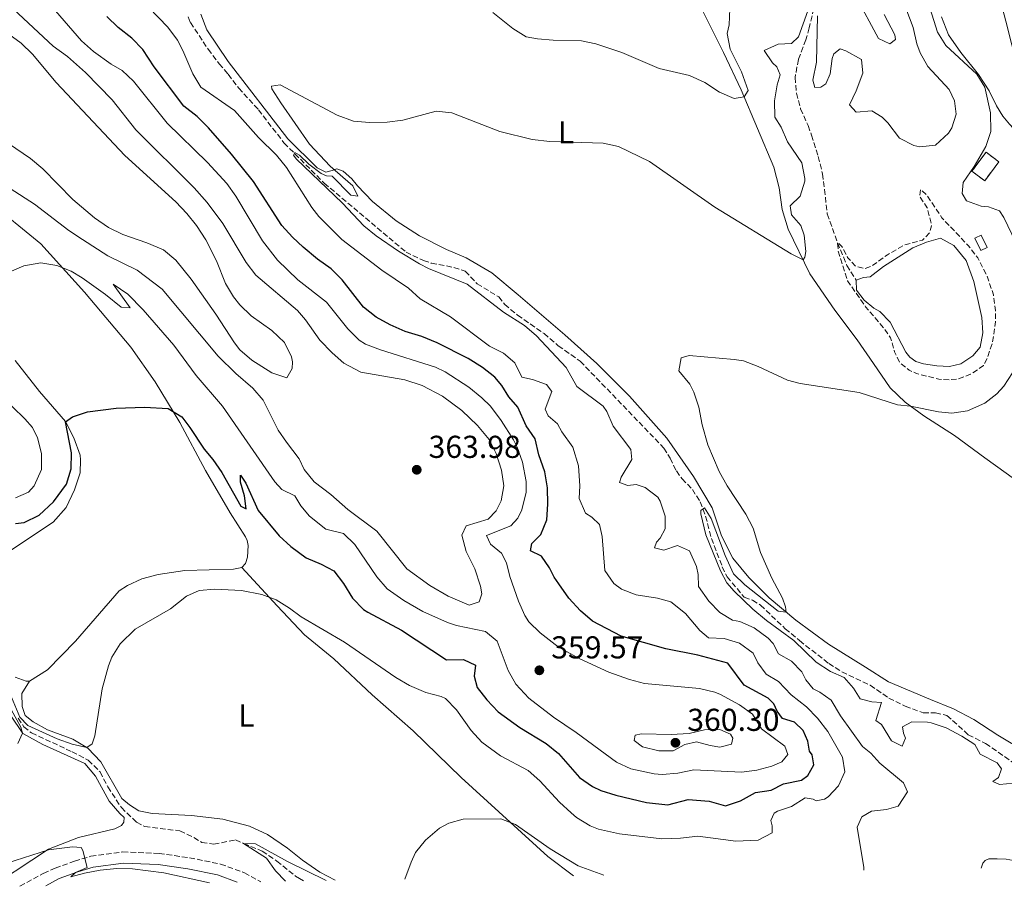
# Model space of a CAD drawing. Units: metres. Extents: x 632811 to 636304, y 4651031 to 4653408.
# Drawn here: x 635729 to 636041, y 4651085 to 4651359 of the extents above; entities that cross this region are included whole.
import ezdxf
from ezdxf.enums import TextEntityAlignment as Align

# ---------------------------------------------------------------- set-up
doc = ezdxf.new("R2010")
doc.units = ezdxf.units.M
doc.header["$MEASUREMENT"] = 0
doc.linetypes.add('DGN Style 3', pattern=[2.435890702152634, 1.739921930109024, -0.6959687720436097])
for name, color, linetype, lineweight in [('Balsa-alberca', 142, 'Continuous', 0), ('Barranco lineal', 142, 'DGN Style 3', 13), ('Camino', 7, 'DGN Style 3', 0), ('Caseta-cabaña', 1, 'Continuous', 0), ('construcción   en ruinas', 1, 'Continuous', 0), ('contrucción  en ruinas', 1, 'DGN Style 3', 13), ('Cota de punto acotado terreno', 7, 'Continuous', 0), ('Curva de nivel de depresión intermedia', 30, 'DGN Style 3', 0), ('Curva de nivel directora', 30, 'Continuous', 30), ('Curva de nivel intermedia', 30, 'Continuous', 0), ('Etiqueta de uso rústico', 92, 'Continuous', 0), ('Línea de cambio de uso (parcela vista)', 92, 'Continuous', 0), ('Margen derecho', 7, 'Continuous', 0), ('Punto acotado terreno (símbolo)', 7, 'Continuous', 0)]:
    doc.layers.add(name, color=color, linetype=linetype, lineweight=lineweight)
doc.styles.add('Style-Arial', font='arial.ttf')

# ---------------------------------------------------------------- blocks, each defined once
blk = doc.blocks.new('5PATER')
at = {"layer": 'Punto acotado terreno (símbolo)', "linetype": 'Continuous', "lineweight": 0}
h = blk.add_hatch(color=51, dxfattribs=at)
edge = h.paths.add_edge_path()
edge.add_ellipse((0, 0), major_axis=(-0.1095731443231308, -0.1110710700762829), ratio=0.9994222409660317, start_angle=0, end_angle=360)

msp = doc.modelspace()

# ---------------------------------------------------------------- linework, layer by layer
at = {"layer": 'Balsa-alberca', "color": 142, "linetype": 'Continuous', "lineweight": 0, "elevation": 334.4900000000054, "flags": 128}
msp.add_lwpolyline([(635993.7199999997, 4651276.350000001), (635995.9900000002, 4651277.199999999), (635998.1299999999, 4651277.470000001), (636002.3200000003, 4651280.720000001), (636011.5800000001, 4651286.57), (636015.9100000003, 4651288.34), (636020.4100000003, 4651289.699999999), (636024.5899999999, 4651287.380000001), (636028.5, 4651282.58), (636030.9100000003, 4651275.99), (636033.4600000001, 4651264.57), (636033.8099999997, 4651259.720000001), (636032.8899999997, 4651255.15), (636030.6500000004, 4651252.4), (636026.8499999996, 4651249.930000001), (636023.1900000004, 4651249.060000001), (636019.25, 4651249.27), (636015.0199999996, 4651249.92), (636012.5700000003, 4651250.67), (636010.6399999997, 4651252.029999999), (636009.4299999997, 4651253.58), (636004.4600000001, 4651263.119999999), (636001.1500000004, 4651266.5), (635999.2599999999, 4651267.529999999), (635996.2300000006, 4651270.100000001), (635993.8399999999, 4651273.220000001), (635993.7199999997, 4651276.350000001)], close=True, dxfattribs=at)
msp.add_lwpolyline([(635993.7199999997, 4651276.350000001), (635995.9900000002, 4651277.199999999), (635998.1299999999, 4651277.470000001), (636002.3200000003, 4651280.720000001), (636011.5800000001, 4651286.57), (636015.9100000003, 4651288.34), (636020.4100000003, 4651289.699999999), (636024.5899999999, 4651287.380000001), (636028.5, 4651282.58), (636030.9100000003, 4651275.99), (636033.4600000001, 4651264.57), (636033.8099999997, 4651259.720000001), (636032.8899999997, 4651255.15), (636030.6500000004, 4651252.4), (636026.8499999996, 4651249.930000001), (636023.1900000004, 4651249.060000001), (636019.25, 4651249.27), (636015.0199999996, 4651249.92), (636012.5700000003, 4651250.67), (636010.6399999997, 4651252.029999999), (636009.4299999997, 4651253.58), (636004.4600000001, 4651263.119999999), (636001.1500000004, 4651266.5), (635999.2599999999, 4651267.529999999), (635996.2300000006, 4651270.100000001), (635993.8399999999, 4651273.220000001), (635993.7199999997, 4651276.350000001)], dxfattribs=at)
at = {"layer": 'Barranco lineal', "color": 142, "linetype": 'DGN Style 3', "lineweight": 13}
for points in [[(635980.29, 4651362.33, 340), (635978.8799999999, 4651356.119999999, 339.1499999999942), (635977.8200000003, 4651352.369999999, 339.0599999999977), (635975.4299999997, 4651346.180000001, 338.3800000000047), (635974.4000000004, 4651340.460000001, 337.9199999999983), (635974.8099999997, 4651335.539999999, 337.320000000007), (635976.1399999997, 4651330.560000001, 337.1499999999942), (635978.5, 4651325.230000001, 337.1499999999942), (635979.6299999999, 4651322.220000001, 336.7700000000041), (635981.7400000002, 4651315.49, 336.4700000000012), (635983.0499999998, 4651309.970000001, 336.179999999993), (635983.7000000002, 4651305.08, 336.0899999999965), (635984.5599999997, 4651297.32, 335.4100000000035), (635987.8200000003, 4651288.210000001, 335), (635990.7800000003, 4651281.050000001, 334.7899999999936), (635993.7199999997, 4651276.350000001, 334.4900000000052)], [(635782.4800000006, 4651359.59, 341.7200000000012), (635783.2199999997, 4651357.800000001, 341.5099999999948), (635788.79, 4651349.390000001, 341.1199999999953), (635792.29, 4651344.82, 341), (635795.1600000003, 4651341.460000001, 341), (635798.4500000002, 4651337.060000001, 340.6999999999971), (635804.7400000002, 4651330.220000001, 340.3999999999942), (635812.7800000003, 4651319.77, 340.0599999999977), (635825.5199999996, 4651307.050000001, 339.8099999999977), (635851.3700000001, 4651285.25, 338.7899999999936), (635856.8799999999, 4651282.550000001, 338.5299999999988), (635859.3700000001, 4651281.800000001, 338.5299999999988), (635866.5, 4651280.41, 338.1499999999942), (635870.1200000001, 4651279.210000001, 338.0200000000041), (635873.8499999996, 4651275.26, 337.7700000000041), (635880.6699999999, 4651271.08, 337.2200000000012), (635882.5800000001, 4651268.689999999, 337.1699999999983), (635886.6399999997, 4651265.32, 336.75), (635895.0199999996, 4651259.470000001, 336.5800000000018), (635899.5, 4651255.630000001, 336.4900000000052), (635906.4699999997, 4651250.730000001, 336.5800000000018), (635932.9199999999, 4651223.300000001, 336.2799999999988), (635934.8700000001, 4651220.07, 336.2400000000052), (635936.8700000001, 4651216.050000001, 335.7700000000041), (635938.6399999997, 4651213.57, 335.6399999999995), (635941.9199999999, 4651210.220000001, 335.3500000000058), (635944.3499999996, 4651206.310000001, 335.179999999993), (635946.1200000001, 4651201.75, 334.8399999999965), (635947.9299999997, 4651194.710000001, 334.8800000000047), (635951.3899999997, 4651185.75, 334.6699999999983), (635952.8700000001, 4651182.58, 334.6699999999983), (635958.3300000001, 4651176.17, 334.4100000000035), (635960.9699999997, 4651175.16, 334.4100000000035), (635963.4400000004, 4651173.630000001, 334.4100000000035), (635971.2999999998, 4651166.17, 334.070000000007), (635975.8099999997, 4651162.4, 333.820000000007), (635985.0199999996, 4651155.17, 333.179999999993), (635989.2100000001, 4651152.539999999, 333.1399999999995), (635998.1399999997, 4651148.289999999, 333.0500000000029), (636004.0199999996, 4651144.24, 332.8399999999965), (636009.25, 4651141.699999999, 332.3699999999953), (636014.9299999997, 4651139.539999999, 331.9900000000052), (636018.7999999998, 4651139.600000001, 331.8600000000006), (636022.4199999999, 4651138.74, 331.8600000000006), (636029.1699999999, 4651132.619999999, 331.6499999999942), (636034.6500000004, 4651129.880000001, 331.5200000000041), (636045.8499999996, 4651122.130000001, 331.3999999999942)], [(635728.6699999999, 4651137.84, 344.6199999999953), (635730.5499999998, 4651135.15, 344.3600000000006), (635732.8899999997, 4651133.210000001, 344.3600000000006), (635745.75, 4651127.289999999, 343.8899999999995), (635750.8899999997, 4651124.58, 343.6000000000058), (635754.6500000004, 4651120.9, 343.5500000000029), (635757.0700000003, 4651116.140000001, 343.3800000000047), (635761.3499999996, 4651109.619999999, 343.0899999999965), (635766.1399999997, 4651105, 342.8800000000047), (635768.75, 4651103.609999999, 342.6199999999953), (635779.8499999996, 4651102.25, 341.7299999999959), (635784.2999999998, 4651100.17, 341.2599999999948), (635786.7999999998, 4651098.58, 341.1300000000047), (635790.6200000001, 4651098.029999999, 340.9199999999983), (635797.4299999997, 4651099.390000001, 340.8800000000047), (635800.0199999996, 4651098.27, 340), (635805.9299999997, 4651095.84, 340), (635810.5, 4651092.680000001, 340), (635816.3799999999, 4651087.949999999, 339.9600000000065), (635817.6500000004, 4651087.180000001, 339.8300000000018), (635818.9299999997, 4651086.42, 339.7100000000065)]]:
    msp.add_polyline3d(points, dxfattribs=at)
at = {"layer": 'Camino', "color": 7, "linetype": 'DGN Style 3', "lineweight": 0}
msp.add_polyline3d([(635729.3000000004, 4651084.720000001, 346.820000000007), (635736.670000002, 4651088.800000001, 346.3999999999942), (635740.4400000006, 4651090.45, 346.1900000000023), (635746.5399999982, 4651092.640000001, 345.8699999999954), (635751.6799999991, 4651094.219999999, 345.600000000006), (635761.8200000002, 4651095.590000002, 345.0899999999965), (635773.260000002, 4651095.110000002, 344.5200000000042), (635782.9200000024, 4651093.739999998, 344.0299999999989), (635792.7199999993, 4651091.750000002, 343.5299999999988), (635800.2499999995, 4651089.010000004, 343.1300000000046), (635805.4599999997, 4651086.170000004, 342.8399999999966)], dxfattribs=at)
at = {"layer": 'Caseta-cabaña', "color": 1, "linetype": 'Continuous', "lineweight": 0}
msp.add_polyline3d([(636035.1299999999, 4651286.65, 335.1100000000006), (636033.1399999997, 4651285.710000001, 334.9900000000052), (636031.2599999999, 4651289.65, 334.9900000000052), (636031.4699999997, 4651289.75, 335), (636033.2599999999, 4651290.600000001, 335.1100000000006)], close=True, dxfattribs=at)
msp.add_polyline3d([(636033.1399999997, 4651285.710000001, 334.9900000000052), (636031.2599999999, 4651289.65, 334.9900000000052), (636031.4699999997, 4651289.75, 335), (636033.2599999999, 4651290.600000001, 335.1100000000006), (636035.1299999999, 4651286.65, 335.1100000000006), (636033.1399999997, 4651285.710000001, 334.9900000000052)], dxfattribs=at)
at = {"layer": 'construcción   en ruinas', "color": 1, "linetype": 'Continuous', "lineweight": 0, "extrusion": (0.1245991501930307, -0.09313889965775707, 0.9878259953765729), "elevation": -353635.0457946992, "flags": 128}
msp.add_lwpolyline([(4106312.467150644, 2247755.69893793), (4106304.951141065, 2247755.69893793), (4106304.949251766, 2247760.841553649), (4106312.465261345, 2247760.841553649), (4106312.467150644, 2247755.69893793)], close=True, dxfattribs=at)
at = {"layer": 'contrucción  en ruinas', "color": 1, "linetype": 'DGN Style 3', "lineweight": 13, "extrusion": (0.1245991501930307, -0.09313889965775707, 0.9878259953765729), "elevation": -353635.0457946992, "flags": 128}
msp.add_lwpolyline([(4106304.951141065, 2247755.69893793), (4106304.949251766, 2247760.841553649), (4106312.465261345, 2247760.841553649), (4106312.467150644, 2247755.69893793), (4106304.951141065, 2247755.69893793)], dxfattribs=at)
at = {"layer": 'Curva de nivel de depresión intermedia', "color": 30, "linetype": 'DGN Style 3', "lineweight": 0, "elevation": 334.9999999999999, "flags": 128}
msp.add_lwpolyline([(636023.1100000005, 4651244.869999998), (636019.8400000005, 4651245.060000001), (636012.8100000008, 4651246.859999999), (636010.4500000004, 4651247.939999999), (636007.4599999997, 4651250.279999999), (636005.8799999994, 4651253.750000001), (636004.620000001, 4651258.119999998), (636002.5700000015, 4651261.08), (635996.6900000006, 4651267.989999998), (635990.990000001, 4651276.16), (635988.0300000015, 4651285.600000001), (635987.8200000015, 4651288.210000001), (635989.2300000018, 4651287.039999999), (635991.02, 4651283.539999999), (635993.5800000015, 4651280.720000001), (635996.5400000009, 4651280.079999999), (635998.5400000014, 4651280.79), (636003.5800000017, 4651284.369999998), (636009.04, 4651287.58), (636014.7300000008, 4651289.02), (636016.8699999999, 4651291.3), (636017.5800000007, 4651293.519999999), (636016.2000000017, 4651299.21), (636013.7699999998, 4651302.980000001), (636014.0400000003, 4651305.019999999), (636015.9700000014, 4651303.350000001), (636020.8000000016, 4651296.119999998), (636029.0899999996, 4651287.369999998), (636032.1500000019, 4651283.420000001), (636035.0100000006, 4651277.88), (636037.1100000017, 4651271.76), (636037.7599999999, 4651266.769999999), (636037.7500000009, 4651263.239999999), (636036.8300000001, 4651256.599999999), (636035.2000000007, 4651251.849999999), (636034.0100000014, 4651249.350000001), (636029.9099999999, 4651246.599999998), (636026.0900000001, 4651245.189999999), (636023.1100000005, 4651244.869999998)], dxfattribs=at)
at = {"layer": 'Curva de nivel directora', "color": 30, "linetype": 'Continuous', "lineweight": 30, "elevation": 350, "flags": 128}
for points in [[(635912.9599999986, 4651115.050000001), (635917.7199999995, 4651113.54), (635927.3899999988, 4651111.190000001), (635934.1300000001, 4651110.470000001), (635940.6300000001, 4651112.17), (635947.1999999993, 4651111.590000001), (635952.4199999984, 4651110.170000002), (635957.1500000004, 4651111.760000001), (635961.8699999988, 4651114.420000001), (635966.8199999997, 4651115.130000002), (635970.729999999, 4651117.140000001), (635976.4600000001, 4651118.280000002), (635978.4099999992, 4651119.800000001), (635980.3299999991, 4651123.130000001), (635979.7699999983, 4651126.250000002), (635978.9700000002, 4651127.460000001), (635978.4200000003, 4651130.61), (635976.9400000006, 4651134.020000001), (635974.1800000002, 4651136.660000001), (635970.3899999993, 4651137.760000001), (635968.6900000006, 4651140.050000002), (635967.6299999988, 4651142.410000003), (635965.8699999999, 4651144.190000001), (635958.2700000001, 4651148.350000001), (635953.1299999993, 4651155.279999999), (635943.6799999989, 4651157.820000002), (635933.4999999999, 4651159.779999999), (635919.3600000001, 4651163.770000001), (635910.3099999998, 4651168.600000001), (635906.51, 4651171.84), (635902.8800000001, 4651175.87), (635899.6599999992, 4651180.32), (635898.2099999986, 4651182.420000002), (635896.7400000001, 4651185.460000002), (635894.1999999987, 4651189.150000001), (635890.7400000008, 4651190.840000002), (635891.1499999999, 4651193.119999999), (635893.9599999995, 4651195.980000001), (635895.8599999994, 4651200.560000001), (635896.1900000002, 4651205.550000002), (635896.0899999996, 4651210.699999999), (635895.2899999995, 4651215.800000002), (635893.3400000003, 4651221.160000003), (635892.2099999995, 4651226.2), (635889.4099999988, 4651230.340000002), (635886.76, 4651236.180000001), (635883.860000001, 4651239.500000001), (635881.6300000002, 4651243.030000002), (635879.4499999987, 4651245.690000001), (635875.5100000004, 4651248.770000001), (635871.0600000002, 4651251.590000002), (635861.1699999995, 4651256.560000001), (635856.4199999997, 4651258.560000001), (635851.12, 4651260.180000002), (635846.3999999993, 4651262.250000001), (635841.8799999999, 4651264.700000001), (635837.9699999982, 4651267.840000001), (635831.2000000001, 4651276.460000004), (635827.6599999996, 4651280.000000001), (635823.3300000001, 4651283.04), (635818.8799999999, 4651286.78), (635815.4699999989, 4651289.960000001), (635812.1200000006, 4651293.670000001), (635803.1199999995, 4651307.560000001), (635796.1900000004, 4651316.230000001), (635788.8799999993, 4651324.59), (635785.3599999987, 4651328.140000002), (635781.0599999983, 4651331.440000001), (635771.6799999995, 4651343.850000001), (635768.11, 4651349.330000003), (635764.6499999998, 4651352.930000001), (635760.3600000005, 4651356.310000002), (635756.7300000006, 4651359.75)], [(635727.860000001, 4651199.390000001), (635730.6699999983, 4651199.699999999), (635735.4000000004, 4651202.050000001), (635739.8899999985, 4651206.26), (635743.9800000011, 4651211.900000001), (635745.49, 4651216.670000001), (635745.539999999, 4651221.79), (635743.7199999995, 4651231.550000001), (635745.8999999989, 4651233.140000002), (635750.6699999988, 4651234.710000002), (635759.69, 4651235.86), (635768.6299999985, 4651236.250000002), (635776.1799999989, 4651235.810000001), (635780.4399999991, 4651233.189999999), (635783.0299999998, 4651229.789999999), (635787.5200000004, 4651222.930000001), (635790.3200000009, 4651219.670000001), (635793.1399999994, 4651215.54), (635799.1399999987, 4651204.95), (635800.8599999998, 4651204.060000001), (635800.2800000008, 4651208.230000001), (635798.989999999, 4651212.529999999), (635798.989999999, 4651214.710000001), (635800.7300000001, 4651212.220000001), (635804.5999999992, 4651203.570000002), (635811.2800000003, 4651195.49), (635814.9900000006, 4651192.140000001), (635819.7800000005, 4651188.580000003), (635824.5300000003, 4651186.580000001), (635828.5400000003, 4651184.460000002), (635831.589999999, 4651180.500000002), (635834.479999999, 4651175.820000002), (635837.9699999982, 4651172.2), (635839.24, 4651171.370000001), (635849.8899999985, 4651165.66), (635864.1399999999, 4651156.380000002), (635869.5800000003, 4651156.430000001), (635873.3099999987, 4651154.689999999), (635872.9499999988, 4651151.180000001), (635873.8200000006, 4651147.590000001), (635876.9000000006, 4651143.65), (635880.5399999995, 4651139.850000001), (635887.339999999, 4651134.880000002), (635895.6699999995, 4651129.840000001), (635899.6100000001, 4651126.760000001), (635906.2300000007, 4651119.160000001), (635910.2899999998, 4651116.230000001), (635912.9599999986, 4651115.050000001)]]:
    msp.add_lwpolyline(points, dxfattribs=at)
at = {"layer": 'Curva de nivel intermedia', "color": 30, "linetype": 'Continuous', "lineweight": 0, "flags": 128}
for points, elevation in [([(635806.0099999995, 4651288.800000001), (635797.5700000018, 4651302.9), (635794.7199999997, 4651306.970000001), (635788.64, 4651313.570000002), (635775.8400000014, 4651326.019999999), (635765.24, 4651339.32), (635761.5700000019, 4651342.710000001), (635758.1200000008, 4651344.720000001), (635752.5199999996, 4651348.679999999), (635748.78, 4651352), (635740.5400000013, 4651361.550000001), (635736.9500000015, 4651365.020000001), (635729.9700000009, 4651370.850000001), (635719.8000000009, 4651377.48)], 355.0000000000001), ([(635981.4800000002, 4651359.970000001), (635981.1200000005, 4651345.279999999), (635980.0499999997, 4651339.66), (635980.6599999999, 4651337.319999999), (635982.5300000008, 4651337.42), (635984.110000001, 4651338.5), (635985.4600000011, 4651341.58), (635986.0900000016, 4651346.499999999), (635986.6500000004, 4651347.98), (635988.6700000009, 4651349.510000001), (635990.4800000014, 4651348.890000002), (635995.3499999995, 4651346.109999998), (635995.8600000015, 4651341.84), (635993.7000000001, 4651336.2), (635991.5900000001, 4651331.779999998), (635993.7000000001, 4651329.499999999), (635998.7100000012, 4651329.939999999), (636001.8800000007, 4651327.919999998), (636003.7699999994, 4651326.15), (636007.4100000006, 4651321.28), (636011.9200000013, 4651318.910000001), (636013.8099999999, 4651318.49), (636018.7600000009, 4651319.09), (636022.9200000005, 4651322.9), (636023.9199999997, 4651324.519999999), (636025.3800000015, 4651328.819999999), (636024.8099999992, 4651333.089999998), (636023.0900000003, 4651336.709999999), (636016.4200000007, 4651343.949999999), (636013.9400000018, 4651348.289999997), (636012.9100000013, 4651351.06), (636011.7500000013, 4651356.279999998), (636007.4599999997, 4651367.74)], 340.0000000000001), ([(635726.2400000005, 4651305.34), (635733.9299999995, 4651300.399999999), (635744.7700000001, 4651292.09), (635749.0400000016, 4651289.189999999), (635757.1200000017, 4651284.029999998), (635766.3500000008, 4651279.5), (635774.27, 4651273.539999999), (635792.0000000017, 4651252.3), (635797.5100000014, 4651246.84), (635802.980000001, 4651242.269999999), (635806.1700000005, 4651238.399999999), (635810.9699999995, 4651228.929999999), (635813.5399999999, 4651225.100000001), (635817.6300000004, 4651219.890000001), (635819.1799999992, 4651216.550000001), (635822.3100000008, 4651212.65), (635827.6200000015, 4651208.59), (635833.0000000016, 4651203.81), (635842.1400000014, 4651197.050000001), (635851.6299999997, 4651185.059999999), (635858.9100000019, 4651179.829999999), (635864.7200000011, 4651176.42), (635871.3100000004, 4651173.630000001), (635874.490000001, 4651174.699999999), (635875.3300000015, 4651177.189999999), (635874.8900000012, 4651179.67), (635873.1100000021, 4651185.079999999), (635870.3700000016, 4651190.609999999), (635869.0000000015, 4651195.789999999), (635870.3899999995, 4651198.699999998), (635877.3200000008, 4651200.84), (635879.8700000012, 4651203.460000001), (635881.4200000003, 4651206.609999998), (635882.3000000007, 4651211.380000001), (635881.6100000001, 4651216.269999999), (635879.8700000012, 4651221.539999999), (635877.6400000005, 4651226.019999999), (635873.9800000014, 4651230.390000001), (635869.0400000017, 4651235.119999998), (635862.9000000017, 4651239.710000002), (635856.4300000009, 4651243.100000001), (635850.9600000014, 4651244.81), (635837.0300000017, 4651247.3), (635831.75, 4651250.109999999), (635828.0000000015, 4651253.409999998), (635824.1500000004, 4651257.390000001), (635819.6200000019, 4651263.789999999), (635817.0900000016, 4651266.810000001), (635803.8700000006, 4651278), (635800.8600000021, 4651281.99), (635793.3899999999, 4651294.25), (635788.4400000012, 4651300.910000001), (635784.3600000018, 4651305.569999998), (635765.9100000004, 4651323.939999999), (635758.4100000014, 4651333.42), (635750.0300000017, 4651342.029999999), (635744.3099999997, 4651347.140000001), (635739.77, 4651350.409999999), (635725.6400000014, 4651363.55)], 359.9999999999999), ([(635917.1100000015, 4651180.509999998), (635914.1900000002, 4651184.599999999), (635913.380000001, 4651195.279999998), (635912.5800000008, 4651199.17), (635910.1600000003, 4651201.449999999), (635908.0700000002, 4651202.71), (635906.0700000019, 4651207.300000002), (635906.3400000002, 4651211.350000001), (635905.9300000012, 4651217.65), (635904.1100000017, 4651223.560000001), (635900.6100000015, 4651228.46), (635899.2200000011, 4651230.949999999), (635896.3600000001, 4651233.449999998), (635895.380000001, 4651235.55), (635897.5, 4651241.189999999), (635895.8400000016, 4651243.399999999), (635891.3300000009, 4651244.929999999), (635887.9500000014, 4651245.659999999), (635885.780000001, 4651250.220000002), (635882.2300000016, 4651253.33), (635877.740000001, 4651255.539999999), (635865.4499999997, 4651264.779999999), (635855.8400000008, 4651270.430000001), (635852.1500000004, 4651273.81), (635843.7300000006, 4651279.560000001), (635831.0700000004, 4651289.27), (635823.8399999996, 4651296.489999999), (635821.5500000007, 4651299.310000001), (635813.5399999999, 4651312.04), (635810.4100000006, 4651315.929999999), (635804.7700000014, 4651321.460000001), (635797.1600000005, 4651330.009999998), (635786.5099999999, 4651337.42), (635783.9400000017, 4651341.56), (635780.8300000003, 4651348.989999999), (635779.1200000005, 4651352.3), (635776, 4651356.33), (635766.99, 4651365.81)], 345.0000000000001), ([(635993.4500000018, 4651366.429999999), (636000.7699999999, 4651352.81), (636004.400000002, 4651351.130000001), (636006.1100000021, 4651352.420000001), (636005.8900000006, 4651353.939999999), (636002.5900000016, 4651360.38)], 345.0000000000001), ([(635878.8000000005, 4651360.970000001), (635885.1300000006, 4651355.9), (635889.400000002, 4651353.27), (635892.9300000013, 4651352.65), (635897.9200000003, 4651352.279999999), (635906.8400000008, 4651352.009999999), (635911.3800000005, 4651351.06), (635919.5700000002, 4651348.359999999), (635931.4400000012, 4651343.27), (635941.0599999992, 4651341.109999998), (635945.8600000005, 4651338.899999999), (635950.5300000019, 4651335.769999999), (635955.1000000007, 4651333.810000001), (635958.3300000007, 4651334.3), (635959.5199999996, 4651336.390000001), (635957.4600000011, 4651342.239999999), (635953.8500000011, 4651349.449999998), (635952.9100000003, 4651354.390000001), (635953.6000000008, 4651357.13), (635953.7900000009, 4651362.139999999)], 345.0000000000001), ([(635972.8300000001, 4651299.859999998), (635976.0199999998, 4651302.9), (635977.5300000008, 4651307.720000002), (635977.5300000008, 4651308.529999998), (635976.5400000005, 4651313.430000001), (635971.9500000017, 4651320.130000001), (635969.9800000002, 4651324.789999999), (635967.990000001, 4651327.890000001), (635967.8500000001, 4651333.089999998), (635968.7199999996, 4651338.130000001), (635969.7300000021, 4651341.34), (635968.6000000011, 4651343.84), (635967.26, 4651345.109999999), (635964.5800000001, 4651348.980000001), (635969.0000000012, 4651351.01), (635973.2500000005, 4651351.210000001), (635975.5000000012, 4651353.289999999), (635978.4000000001, 4651361.52)], 340.0000000000001), ([(636033.2200000002, 4651299.8), (636028.570000001, 4651301.430000001), (636027.1800000007, 4651303.79), (636027.5700000019, 4651307.300000001), (636031.030000002, 4651312.349999998), (636034.7400000001, 4651318.59), (636036.2900000013, 4651323.359999998), (636036.1700000007, 4651329.239999999), (636034.4200000005, 4651337.369999999), (636031.8800000013, 4651341.52), (636022.0199999998, 4651350.539999999), (636019.4800000006, 4651354.819999998), (636017.1500000015, 4651362.17)], 334.9999999999999), ([(635724.1900000008, 4651355.34), (635729.6800000004, 4651351.34), (635733.2700000001, 4651347.850000001), (635740.7800000003, 4651338.869999998), (635762.4700000006, 4651315.779999999), (635778.5700000006, 4651301.099999999), (635782.0100000005, 4651297.489999998), (635785.0999999995, 4651293.619999999), (635788.0900000001, 4651289.08), (635791.4500000018, 4651282.5), (635794.2800000017, 4651275.34), (635796.8400000009, 4651271.050000001), (635798.8300000002, 4651268.579999999), (635802.4199999999, 4651265.09), (635808.9100000008, 4651260.470000001), (635812.9800000011, 4651256.63), (635815.1700000016, 4651252.13), (635815.4199999997, 4651250.579999999), (635815.3500000006, 4651248.399999999), (635813.6900000019, 4651245.519999999), (635808.9500000011, 4651247.019999999), (635802.600000001, 4651251.029999998), (635798.8400000014, 4651254.390000001), (635797.1500000015, 4651256.520000001), (635791.2700000008, 4651265.640000001), (635783.4200000009, 4651276.640000002), (635778.5700000006, 4651282.720000001), (635774.7200000016, 4651285.929999999), (635769.4000000019, 4651288.199999999), (635761.7999999999, 4651290.759999999), (635757.3400000008, 4651293.029999999), (635752.8500000003, 4651296.060000001), (635746.0399999997, 4651301.880000001), (635736.4700000009, 4651311.55), (635732.6700000011, 4651314.8), (635716.6100000013, 4651325.75)], 365.0000000000001), ([(635996.1100000017, 4651089.779999998), (635996.1600000008, 4651090.63), (635994.0599999998, 4651103.449999998), (635995.5400000019, 4651106.66), (635998.5100000001, 4651108.439999999), (636003.2500000009, 4651109.05), (636006.9800000014, 4651110.06), (636009.9299999997, 4651114.590000001), (636008.7000000003, 4651117.460000001), (636001.2300000003, 4651123.67), (635998.3, 4651126.819999999), (635995.6800000004, 4651128.92), (635988.7699999993, 4651138.569999999), (635985.8099999998, 4651143.560000001), (635982.2699999993, 4651146.09), (635980.0800000011, 4651147.109999998), (635977.79, 4651150.029999999), (635976.5000000002, 4651152.52), (635973.2500000005, 4651155.91), (635969.0999999996, 4651158.220000002), (635967.4600000011, 4651161.46), (635965.8699999999, 4651163.17), (635961.4700000009, 4651166.440000001), (635956.8900000011, 4651168.439999999), (635954.6400000001, 4651168.880000001), (635950.5900000001, 4651171.269999998), (635947.1500000001, 4651174.9), (635943.870000001, 4651179.529999999), (635943.7100000002, 4651183.3), (635943.2699999998, 4651185.800000001), (635940.980000001, 4651190.800000002), (635937.2500000005, 4651192.509999999), (635932.8899999997, 4651190.949999999), (635929.9900000006, 4651191.76), (635930.5800000008, 4651193.529999998), (635931.6800000004, 4651194.769999999), (635933.3300000001, 4651197.789999999), (635933.2699999998, 4651201.800000001), (635931.7600000009, 4651206.519999999), (635930.9699999996, 4651207.739999999), (635927.02, 4651210.810000001), (635924.1500000001, 4651211.79), (635921.4700000001, 4651211.470000001), (635918.8700000006, 4651212.390000001), (635919.3900000014, 4651214.060000001), (635922.770000001, 4651219.720000001), (635922.4500000014, 4651222.869999999), (635916.9100000004, 4651230.23), (635914.9000000008, 4651234.890000001), (635913.6800000005, 4651236.509999999), (635905.3700000001, 4651242.77), (635901.9800000016, 4651248.8), (635892.6200000006, 4651258.720000001), (635888.85, 4651262.01), (635882.2400000005, 4651266.21), (635870.7500000016, 4651275.11), (635858.4900000016, 4651280.060000001), (635855.6700000009, 4651281.579999999), (635849.0200000012, 4651285.49), (635841.8799999999, 4651290.339999998), (635838.0300000008, 4651293.529999998), (635831.3200000008, 4651300.679999998), (635816.6, 4651314.699999999), (635815.8300000011, 4651315.909999999), (635816.1900000009, 4651316.77), (635817.730000001, 4651315.909999999), (635820.6700000003, 4651313.100000001), (635824.5199999991, 4651310.06), (635826.2600000004, 4651309.310000001), (635828.0599999997, 4651309.269999998), (635833.9300000014, 4651303.269999999), (635836.1100000008, 4651302.96), (635834.5700000008, 4651306.17), (635827.4100000014, 4651312.429999999), (635820.8900000014, 4651319.4), (635811.820000001, 4651332.480000001), (635808.9800000002, 4651336.869999998), (635808.8799999995, 4651337.74), (635811.5900000008, 4651338.149999999), (635829.5800000018, 4651328.509999999), (635834.8099999999, 4651326.640000001), (635839.7899999999, 4651326.189999999), (635845.4500000017, 4651326.289999999), (635850.4000000004, 4651326.990000002), (635860.860000001, 4651329.789999999), (635865.8400000009, 4651329.289999999), (635881.0800000004, 4651323.399999999), (635891.2200000014, 4651320.890000001), (635896.8300000017, 4651320.189999999), (635913.6900000017, 4651319.74), (635918.5800000001, 4651318.679999998), (635928.4000000014, 4651313.880000002), (635948.9900000019, 4651299.489999999), (635973.1100000017, 4651284.659999999), (635976.9699999996, 4651282.759999999), (635977.4600000014, 4651283.65), (635977.780000001, 4651285.390000001), (635977.2500000013, 4651290.649999999), (635976.1900000018, 4651293.66), (635973.2800000017, 4651297.010000001), (635972.8300000001, 4651299.859999998)], 340.0000000000001), ([(636045.3600000017, 4651285.819999998), (636040.4000000019, 4651296.17), (636038.9900000015, 4651298.26), (636035.6000000007, 4651299.569999999), (636033.2200000002, 4651299.8)], 334.9999999999999), ([(635725.9200000009, 4651278.939999999), (635730.5099999997, 4651280.939999999), (635735.9299999999, 4651281.810000001), (635741.0000000016, 4651281.060000001), (635745.480000001, 4651279.17), (635748.9800000011, 4651277.090000001), (635756.3700000007, 4651271.789999999), (635761.2500000001, 4651267.789999997), (635764.1800000004, 4651267.630000001), (635758.730000001, 4651275.060000001), (635763.4299999995, 4651271.970000001), (635768.2700000008, 4651266.939999999), (635777.9900000016, 4651255.81), (635784.9600000009, 4651246.23), (635793.3300000017, 4651236.569999998), (635809.8400000007, 4651212.579999999), (635812.1200000006, 4651210.17), (635816.2600000001, 4651208.229999999), (635818.0700000006, 4651205.029999998), (635820.8800000002, 4651201.77), (635826.000000001, 4651197.599999999), (635831.5599999999, 4651196.26), (635835.1500000019, 4651192.779999999), (635842.100000001, 4651182.550000001), (635845.3800000001, 4651178.77), (635850.6500000006, 4651175.079999999), (635856.640000001, 4651171.619999999), (635864.5300000011, 4651168.09), (635867.2800000004, 4651167.23), (635876.4500000014, 4651165.3), (635880.2000000019, 4651162.26), (635883.670000001, 4651153), (635886.1200000007, 4651148.65), (635890.2000000001, 4651144.249999999), (635897.9600000004, 4651138.189999999), (635905.2100000014, 4651133.34), (635917.8899999993, 4651123.949999999), (635922.4300000012, 4651121.890000001), (635929.8699999999, 4651120.25), (635932.3900000012, 4651120.119999998), (635937.3700000012, 4651120.509999999), (635942.4299999995, 4651121.529999998), (635957.4299999997, 4651120.84), (635962.28, 4651121.49), (635967.0700000002, 4651122.680000001), (635970.1900000004, 4651124.119999999), (635972.1300000005, 4651126.430000001), (635971.1700000016, 4651129.07), (635963.7799999998, 4651134.529999998), (635960.9200000011, 4651139.180000001), (635956.8399999996, 4651142.05), (635950.8300000015, 4651145.38), (635948.9900000019, 4651146.130000001), (635944.1200000015, 4651147.3), (635926.8200000012, 4651148.82), (635921.9999999999, 4651150.109999999), (635915.5, 4651152.470000001), (635906.0800000009, 4651156.739999999), (635899.4600000003, 4651160.480000001), (635893.7899999997, 4651164.84), (635890.2200000001, 4651168.389999999), (635888.9500000004, 4651170.31), (635886.9099999998, 4651174.88), (635884.1700000018, 4651182.679999999), (635883.0899999999, 4651187.039999999), (635881.5499999998, 4651190.039999999), (635878.1100000021, 4651192.849999999), (635876.8400000003, 4651195.609999999), (635884.5400000005, 4651198.689999999), (635886.7100000008, 4651201.17), (635888.0000000005, 4651203.740000002), (635889.4100000008, 4651209.329999999), (635889.3600000017, 4651212.689999999), (635888.1799999994, 4651218.789999999), (635886.5000000007, 4651223.52), (635885.3200000006, 4651225.849999999), (635881.4900000016, 4651231.980000001), (635878.1299999999, 4651236.550000001), (635875.3700000017, 4651239.189999999), (635871.2700000001, 4651242.499999999), (635863.76, 4651247.409999999), (635860.7100000011, 4651248.9), (635843.2600000012, 4651254.34), (635838.5800000007, 4651256.130000001), (635836.5500000011, 4651257.439999999), (635833.0100000006, 4651260.970000001), (635826.2100000011, 4651269.41), (635817.1299999997, 4651276.449999999), (635810.6800000012, 4651282.739999998), (635806.0099999995, 4651288.800000001)], 355.0000000000001), ([(636043.4700000008, 4651117.34), (636039.0600000008, 4651116.929999999), (636036.9400000018, 4651117.890000001), (636038.6800000007, 4651119.170000001), (636039.7000000001, 4651121.869999998), (636038.2699999996, 4651123.779999999), (636032.9000000006, 4651126.52), (636031.250000001, 4651129.56), (636027.1000000003, 4651132.210000001), (636022.2000000008, 4651134.83), (636017.450000001, 4651136.390000001), (636016.2599999997, 4651136.67), (636011.3300000011, 4651136.770000001), (636008.4000000008, 4651135.13), (636008.7000000003, 4651133.130000002), (636009.2700000004, 4651131.609999999), (636008.2199999997, 4651129.079999999), (636004.9000000005, 4651130.76), (636001.76, 4651135.880000001), (635999.9100000015, 4651137.17), (636001.7199999999, 4651142.880000001), (635998.7000000001, 4651143), (635994.9800000007, 4651144.029999998), (635992.9199999999, 4651147.369999999), (635989.9200000003, 4651150.689999999), (635985.5999999996, 4651152.630000001), (635981.0399999999, 4651155.55), (635973.9700000001, 4651162.48), (635965.310000001, 4651168.77), (635961.0400000019, 4651172.34), (635955.1100000018, 4651178.060000001), (635952.860000001, 4651180.709999999), (635950.7599999999, 4651184.449999999), (635946.1800000002, 4651195.88), (635944.5900000008, 4651202.449999999), (635944.64, 4651203.539999999), (635945.7500000009, 4651204.439999999), (635947.8699999999, 4651200.970000002), (635952.290000001, 4651189.349999999), (635954.9599999998, 4651183.539999999), (635958.5000000005, 4651179.999999999), (635969.0800000017, 4651171.76), (635971.5700000017, 4651171.429999999), (635971.3700000006, 4651173.099999999), (635970.4100000017, 4651175.869999998), (635967.0200000008, 4651182.140000001), (635963.4300000012, 4651190.24), (635961.110000001, 4651197.949999999), (635958.7999999998, 4651202.390000001), (635952.89, 4651211.32), (635950.3399999997, 4651215.869999999), (635946.7800000013, 4651224.310000001), (635945.0500000013, 4651230.609999999), (635944.0099999997, 4651236.199999998), (635942.3300000011, 4651240.919999998), (635941.1200000017, 4651243.529999999), (635937.5900000002, 4651247.73), (635938.3800000015, 4651251.819999999), (635940.9100000017, 4651252.529999998), (635955.1699999999, 4651251.29), (635958.0700000012, 4651250.82), (635962.7400000005, 4651249.039999999), (635971.9900000019, 4651244.779999998), (635975.9800000017, 4651243.75), (635994.6800000012, 4651240.84), (636006.8099999994, 4651236.910000001), (636010.930000001, 4651236.569999998), (636019.7199999997, 4651234.73), (636023.9800000022, 4651234.350000001), (636028.8700000006, 4651235.069999999), (636034.4299999995, 4651237.460000001), (636038.2300000016, 4651240.409999999), (636040.3700000006, 4651242.82), (636043.110000001, 4651247.039999999)], 334.9999999999999), ([(635727.9200000013, 4651207.539999999), (635731.9700000016, 4651209.329999999), (635733.810000001, 4651211.369999999), (635736.110000001, 4651216.529999998), (635736.0599999997, 4651221.539999999), (635734.8700000005, 4651226.54), (635733.2600000012, 4651229.74), (635730.8700000017, 4651232.489999999), (635723.0399999997, 4651240.160000001)], 355.0000000000001), ([(635726.0700000006, 4651145.82), (635729.2100000011, 4651138.16), (635731.8000000016, 4651135.539999999), (635741.0199999994, 4651131.390000001), (635745.7800000004, 4651129.640000001), (635750.480000001, 4651128.560000001), (635752.1300000006, 4651129.74), (635752.9400000019, 4651132.3), (635755.3200000002, 4651147.159999999), (635757.3000000005, 4651154.399999999), (635758.3700000012, 4651157.189999999), (635760.9999999999, 4651161.429999999), (635765.7600000007, 4651165.990000002), (635776.9400000012, 4651172.49), (635781.9700000002, 4651176.480000001), (635785.9600000001, 4651178.230000001), (635790.9500000011, 4651178.630000001), (635799.2999999997, 4651178.249999999), (635805.7900000005, 4651176.939999999), (635810.3000000013, 4651175.300000001), (635814.5599999991, 4651172.679999999), (635818.2000000003, 4651169.92), (635831.9100000008, 4651161.930000001), (635848.1900000019, 4651150.76), (635852.440000001, 4651148.239999999), (635857.6800000003, 4651145.98), (635862.5300000006, 4651144.75), (635863.8899999997, 4651144.130000001), (635867.3600000008, 4651140.539999999), (635872.000000001, 4651133.960000001), (635875.3700000017, 4651130.25), (635881.2900000005, 4651126.01), (635889.9899999998, 4651121.380000001), (635893.7300000016, 4651118.06), (635899.9299999997, 4651111.339999998), (635903.5599999997, 4651107.9), (635905.3099999998, 4651106.460000001), (635909.5499999999, 4651103.810000001), (635912.2000000008, 4651102.749999999), (635918.8400000016, 4651101.32), (635932.2999999997, 4651099.710000001), (635938.1700000013, 4651099.890000001), (635943.6000000007, 4651100.58), (635955.6900000008, 4651099.039999999), (635962.7200000006, 4651099.3), (635967.1300000004, 4651101.640000001), (635967.1700000007, 4651103.890000001), (635966.7000000012, 4651105.509999999), (635967.820000001, 4651107.84), (635968.8700000016, 4651108.529999998), (635973.2999999995, 4651109.930000001), (635977.6, 4651112.74), (635980.1600000015, 4651112.310000001), (635981.0500000011, 4651111.779999998), (635983.730000001, 4651112.259999999), (635984.8399999997, 4651113.02), (635988.15, 4651116.54), (635990.0900000002, 4651120.88), (635989.4400000019, 4651125.599999999), (635984.7000000011, 4651133.679999999), (635981.4400000002, 4651137.850000001), (635978.0200000004, 4651141.489999998), (635973.140000001, 4651145.269999999), (635969.1300000009, 4651149.449999998), (635965.2199999993, 4651151.769999999), (635962.6199999999, 4651155.34), (635961.110000001, 4651158.480000001), (635956.8200000017, 4651161.609999999), (635952.0000000005, 4651163.029999999), (635946.9700000013, 4651163.26), (635944.3200000003, 4651165.630000001), (635939.7100000014, 4651171), (635935.1100000015, 4651174.67), (635930.8700000013, 4651175.79), (635924.13, 4651176.880000001), (635919.4600000007, 4651178.65), (635917.1100000015, 4651180.509999998)], 345.0000000000001), ([(635728.6200000009, 4651129.869999998), (635730.1000000006, 4651133.17), (635729.5300000006, 4651135), (635726.5600000002, 4651140.630000001)], 345.0000000000001), ([(635950.57, 4651134.300000001), (635945.7500000009, 4651134.159999999), (635940.8600000005, 4651133.08), (635935.2300000021, 4651132.680000001), (635925.7800000019, 4651132.98), (635923.8500000006, 4651132.470000001), (635923.4999999997, 4651130.8), (635926.1500000006, 4651128.84), (635931.2699999991, 4651127.590000001), (635935.8899999993, 4651127.519999999), (635939.4900000001, 4651129.58), (635943.2200000007, 4651130.42), (635947.5500000003, 4651129.230000001), (635950.5499999998, 4651128.76), (635954.2800000003, 4651129.67), (635954.6600000004, 4651131.539999997), (635953.9600000007, 4651132.789999999), (635950.57, 4651134.300000001)], 359.9999999999999), ([(635851.0199999994, 4651087.029999998), (635852.9500000007, 4651092.319999999), (635854.4000000014, 4651095.429999999), (635857.4800000014, 4651099.349999999), (635861.9500000017, 4651103.090000001), (635864.9000000021, 4651104.729999999), (635869.4700000009, 4651105.949999999), (635881.3900000011, 4651106.099999999), (635886.0100000012, 4651104.269999999), (635896.900000001, 4651096.539999999), (635905.8200000017, 4651091.180000001), (635913.9500000009, 4651088.220000001)], 340.0000000000001), ([(635789.2300000001, 4651085.859999999), (635774.7700000008, 4651089), (635764.8900000012, 4651090.249999999), (635759.8900000011, 4651090.34), (635754.6000000006, 4651089.859999998), (635749.6800000009, 4651088.899999999), (635745.4200000005, 4651087.679999999), (635746.86, 4651089.13), (635750.5400000013, 4651090.679999999), (635749.1399999999, 4651096.029999999), (635748.6100000001, 4651097.039999997), (635745.8899999999, 4651097.17), (635738.3200000017, 4651096.199999999), (635725.1299999995, 4651092.029999998)], 345.0000000000001), ([(635813.2699999994, 4651086.310000001), (635810.1, 4651089.579999999), (635807.2200000011, 4651093.619999998), (635800.0199999993, 4651098.27), (635803.8200000013, 4651098.119999999), (635813.8399999995, 4651092.59), (635826.1599999998, 4651086.56)], 340.0000000000001), ([(636033.1900000012, 4651090.48), (636033.8100000003, 4651092.06), (636034.5500000003, 4651092.920000001), (636035.7000000012, 4651093.42), (636038.2699999996, 4651093.42), (636041.0999999993, 4651093.329999999), (636043.4100000004, 4651092.859999998), (636045.4700000013, 4651092.21), (636046.8000000013, 4651091.590000001), (636047.920000001, 4651090.759999999)], 340.0000000000001)]:
    msp.add_lwpolyline(points, dxfattribs=dict(at, elevation=elevation))
at = {"layer": 'Línea de cambio de uso (parcela vista)', "color": 92, "linetype": 'Continuous', "lineweight": 0}
for points in [[(636037.6299999999, 4651371.07, 333.3800000000047), (636041.0499999998, 4651358.279999999, 333.8000000000029), (636044.9199999999, 4651342.869999999, 334.2799999999988), (636047.6600000003, 4651332.619999999, 334.2299999999959), (636048.2599999999, 4651324.369999999, 334.6499999999942), (636046.7000000002, 4651323.91, 334.6499999999942), (636044.5999999996, 4651323.980000001, 334.6499999999942), (636043.5, 4651324.369999999, 334.6499999999942), (636042.1600000003, 4651325.710000001, 334.6499999999942), (636040.0800000001, 4651328.26, 334.6499999999942), (636038.1299999999, 4651331.52, 334.6499999999942), (636035.7800000003, 4651336.279999999, 334.7599999999948), (636032.4400000004, 4651341.430000001, 335.2899999999936), (636026.7599999999, 4651348.350000001, 335.2400000000052), (636022.9000000004, 4651353.960000001, 335.179999999993), (636020.7400000002, 4651359.640000001, 335.179999999993)], [(635943.1900000004, 4651365.58, 348.3300000000018), (635951.7699999996, 4651348.310000001, 346.6300000000047), (635957.3899999997, 4651336.529999999, 345.1900000000023), (635967.6500000004, 4651312.15, 343.070000000007), (635969.3799999999, 4651305.59, 342.3800000000047), (635970.2599999999, 4651298.730000001, 341.4799999999959), (635972.2599999999, 4651292.51, 340.8399999999965), (635979.0999999996, 4651278.34, 339.6199999999953), (635986.9199999999, 4651266.869999999, 338.3999999999942), (635994.0599999997, 4651257.460000001, 337.5500000000029), (635999.1699999999, 4651250.060000001, 336.9600000000065), (636004.4199999999, 4651242.33, 335.8999999999942)], [(636047.1799999997, 4651127.310000001, 332.9400000000023), (636038.5, 4651132.550000001, 333.3699999999953), (636030.9199999999, 4651137.5, 333.4700000000012), (636024.4400000004, 4651140.800000001, 333.4700000000012), (636017.2300000006, 4651143.75, 333.5299999999988), (636003.9600000001, 4651149.33, 334.429999999993), (635996.7100000001, 4651154.01, 334.8000000000029), (635984.9100000003, 4651161.24, 334.429999999993), (635974.6699999999, 4651168.84, 334.75), (635966.1699999999, 4651175.949999999, 335.4400000000023), (635959.75, 4651182.34, 336.070000000007), (635954.7300000006, 4651188.49, 336.820000000007), (635951.1600000003, 4651195.529999999, 336.8699999999953), (635948.1699999999, 4651204.430000001, 336.2899999999936), (635942.2800000003, 4651214.26, 335.9700000000012), (635933.8700000001, 4651226.4, 336.6600000000035), (635922.0099999999, 4651239.65, 337.8300000000018), (635911.7000000002, 4651250.060000001, 337.8300000000018), (635901.5700000003, 4651259.050000001, 337.8800000000047), (635886.8700000001, 4651271.710000001, 337.5599999999977), (635878.5, 4651278.689999999, 337.7200000000012), (635870.4100000003, 4651283.430000001, 338.1499999999942), (635864.2199999997, 4651286.050000001, 338.1499999999942), (635855.6600000003, 4651290.41, 338.25), (635848.2800000003, 4651295.09, 338.679999999993), (635840.8099999997, 4651301.26, 338.8899999999995), (635836.0499999998, 4651306.189999999, 338.9400000000023), (635834.25, 4651308.4, 339.4700000000012), (635831.4600000001, 4651310.880000001, 339.5299999999988), (635829.4800000006, 4651311.529999999, 339.6900000000023), (635827.9900000002, 4651311.029999999, 340.4799999999959), (635825.9600000001, 4651310.52, 340.5399999999936), (635823.3200000003, 4651311.84, 340.5399999999936), (635814, 4651321.08, 340.6900000000023), (635795.0800000001, 4651345.470000001, 341.2799999999988), (635788.3399999999, 4651355.529999999, 341.8600000000006), (635786.4600000001, 4651360.49, 342.0200000000041)], [(635719.0599999997, 4651301.560000001, 357.6100000000006), (635735.8899999997, 4651287.880000001, 356.070000000007), (635749.7100000001, 4651272.59, 353.8399999999965), (635764.3499999996, 4651255.17, 351.6600000000035), (635772.0300000003, 4651244.210000001, 350.7599999999948), (635779.7999999998, 4651231.380000001, 349.5899999999965), (635788.0099999999, 4651216.210000001, 348.3699999999953), (635795.7599999999, 4651202.84, 347.4700000000012), (635800.5599999997, 4651195.230000001, 346.8300000000018), (635801.1600000003, 4651194.050000001, 346.6699999999983), (635801.4199999999, 4651192.49, 346.2400000000052), (635801.2699999996, 4651188.82, 346.0800000000018), (635800.5899999999, 4651186.77, 345.9799999999959), (635799.4199999999, 4651185.52, 345.929999999993)], [(635723.7400000002, 4651189.25, 348.2599999999948), (635739.7599999999, 4651199.850000001, 347.7299999999959), (635743.9400000004, 4651204.5, 348.0500000000029), (635746.54, 4651210.08, 348.1000000000058), (635748.3600000005, 4651215.439999999, 348.320000000007), (635748.4400000004, 4651219.52, 348.6300000000047), (635748.2800000003, 4651221.050000001, 349.0099999999948), (635746.29, 4651226.49, 349.2700000000041), (635743.6699999999, 4651231.65, 350.0099999999948), (635735.5, 4651241.210000001, 351.2899999999936), (635727.7800000003, 4651250.949999999, 352.1900000000023)], [(636004.4199999999, 4651242.33, 335.8999999999942), (636009.2400000002, 4651237.810000001, 335.2100000000065), (636015.1500000004, 4651233.449999999, 334.4700000000012), (636024.7999999998, 4651227.310000001, 333.4100000000035), (636034.3499999996, 4651220.210000001, 332.5599999999977), (636047.1299999999, 4651211.02, 332.0299999999988), (636055.9100000003, 4651203.439999999, 331.7100000000065), (636071.6799999997, 4651193.100000001, 331.9600000000065)], [(635799.4199999999, 4651185.52, 345.929999999993), (635796.8399999999, 4651185.039999999, 345.8699999999953), (635781.4500000002, 4651184.539999999, 345.7700000000041), (635773.0099999999, 4651183.26, 346.1900000000023), (635767.8700000001, 4651181.960000001, 346.4600000000065), (635763.3099999997, 4651179.850000001, 346.4600000000065), (635760.6799999997, 4651178.180000001, 346.4600000000065), (635746.8200000003, 4651162.27, 346.4600000000065), (635738.0499999998, 4651153.130000001, 346.6199999999953), (635732.29, 4651149.609999999, 346.6199999999953)], [(635799.4199999999, 4651185.52, 345.929999999993), (635810.5800000001, 4651173.390000001, 344.8600000000006), (635819.2800000003, 4651164.180000001, 343.429999999993), (635828.5, 4651156.600000001, 343.4799999999959), (635840.6699999999, 4651145.230000001, 343.2700000000041), (635853.6200000001, 4651133.869999999, 341.9400000000023), (635868.8300000001, 4651119.140000001, 340.8800000000047), (635896.1900000004, 4651094.100000001, 339.1300000000047), (635904.3300000001, 4651088.039999999, 338.8500000000058)], [(635732.29, 4651149.609999999, 346.6199999999953), (635731.2699999996, 4651149.600000001, 346.5599999999977), (635727.7599999999, 4651150.869999999, 346.5599999999977)], [(635828.9299999997, 4651086.609999999, 341.179999999993), (635824.1200000001, 4651089.230000001, 341.6399999999995), (635818.6299999999, 4651092.960000001, 341.9499999999971), (635813.9100000003, 4651096.789999999, 341.7400000000052), (635807.5599999997, 4651101.050000001, 342.0599999999977), (635801.8399999999, 4651103.779999999, 342.4900000000052), (635793.4500000002, 4651105.930000001, 343.1199999999953), (635783.54, 4651107.109999999, 343.6000000000058), (635771.0999999996, 4651107.74, 344.2400000000052), (635766.9000000004, 4651108.630000001, 344.2400000000052), (635763.8799999999, 4651110.449999999, 344.2400000000052), (635761.5099999999, 4651112.52, 344.2400000000052), (635754.8799999999, 4651124.109999999, 344.6600000000035), (635750.7999999998, 4651128.369999999, 344.9799999999959), (635746.0300000003, 4651131.25, 345.25), (635738, 4651134.220000001, 345.6199999999953), (635733.4400000004, 4651136.699999999, 346.1000000000058), (635730.9000000004, 4651138.699999999, 346.570000000007), (635730.0099999999, 4651141.58, 346.570000000007), (635729.8799999999, 4651145.720000001, 346.570000000007), (635732.29, 4651149.609999999, 346.6199999999953)], [(635726.3399999999, 4651138.84, 345.6199999999953), (635730.2000000002, 4651133.02, 344.9799999999959), (635736.4800000006, 4651129.58, 344.6100000000006), (635749.8200000003, 4651123.59, 344.2899999999936), (635753.2100000001, 4651119.5, 343.9199999999983), (635757.5499999998, 4651111.609999999, 343.6000000000058), (635760.8300000001, 4651107.720000001, 343.179999999993), (635762.2100000001, 4651106.480000001, 343.179999999993), (635762.1699999999, 4651105.02, 343.179999999993), (635761.4299999997, 4651103.99, 343.2299999999959), (635759.3099999997, 4651102.939999999, 343.4400000000023), (635747.8300000001, 4651100.119999999, 343.8699999999953), (635738.3300000001, 4651096.51, 344.929999999993), (635733.0899999999, 4651092.99, 345.6199999999953), (635722.0800000001, 4651085.789999999, 346.0399999999936)]]:
    msp.add_polyline3d(points, dxfattribs=at)
at = {"layer": 'Margen derecho', "color": 7, "linetype": 'Continuous', "lineweight": 0}
msp.add_polyline3d([(635737.4699999979, 4651084.880000001, 346.7799999999989), (635741.7300000002, 4651087.190000001, 346.1300000000047), (635747.6400000001, 4651089.320000002, 345.820000000007), (635752.4300000002, 4651090.79, 345.570000000007), (635761.980000001, 4651092.080000003, 345.0899999999965), (635772.9400000002, 4651091.620000003, 344.5399999999937), (635782.329999998, 4651090.280000003, 344.070000000007), (635791.7699999993, 4651088.370000003, 343.5899999999966), (635797.9499999996, 4651086.020000001, 343.5000000000001)], dxfattribs=at)

# ---------------------------------------------------------------- block references
at = {"layer": 'Punto acotado terreno (símbolo)', "color": 7, "linetype": 'Continuous', "lineweight": 0, "xscale": 10, "yscale": 10, "zscale": 10}
for p in [(635854.7600000012, 4651216.420000004, 363.9799999999964), (635893.5300000004, 4651153.02, 359.570000000007), (635936.5599999976, 4651130.109999999, 360.3000000000029)]:
    msp.add_blockref('5PATER', p, dxfattribs=at)

# ---------------------------------------------------------------- texts
at = {"layer": 'Cota de punto acotado terreno', "color": 7, "linetype": 'Continuous', "lineweight": 0, "style": 'Style-Arial'}
for s, p in [('363.98', (635858.5100000022, 4651220.170000001, 363.9799999999959)), ('359.57', (635897.2800000014, 4651156.77, 359.570000000007)), ('360.30', (635940.3099999987, 4651133.859999998, 360.3000000000029))]:
    msp.add_text(s, height=7.000000000000002, dxfattribs=at).set_placement(p)
at = {"layer": 'Etiqueta de uso rústico', "color": 92, "linetype": 'Continuous', "lineweight": 0, "style": 'Style-Arial'}
for p in [(635901.9914203797, 4651323.110009999, 340.4799999999959), (635800.9214203815, 4651138.710009999, 343.5200000000041)]:
    msp.add_text('L', height=7.000000000000002, dxfattribs=at).set_placement(p, align=Align.MIDDLE_CENTER)

doc.saveas('drawing.dxf')
